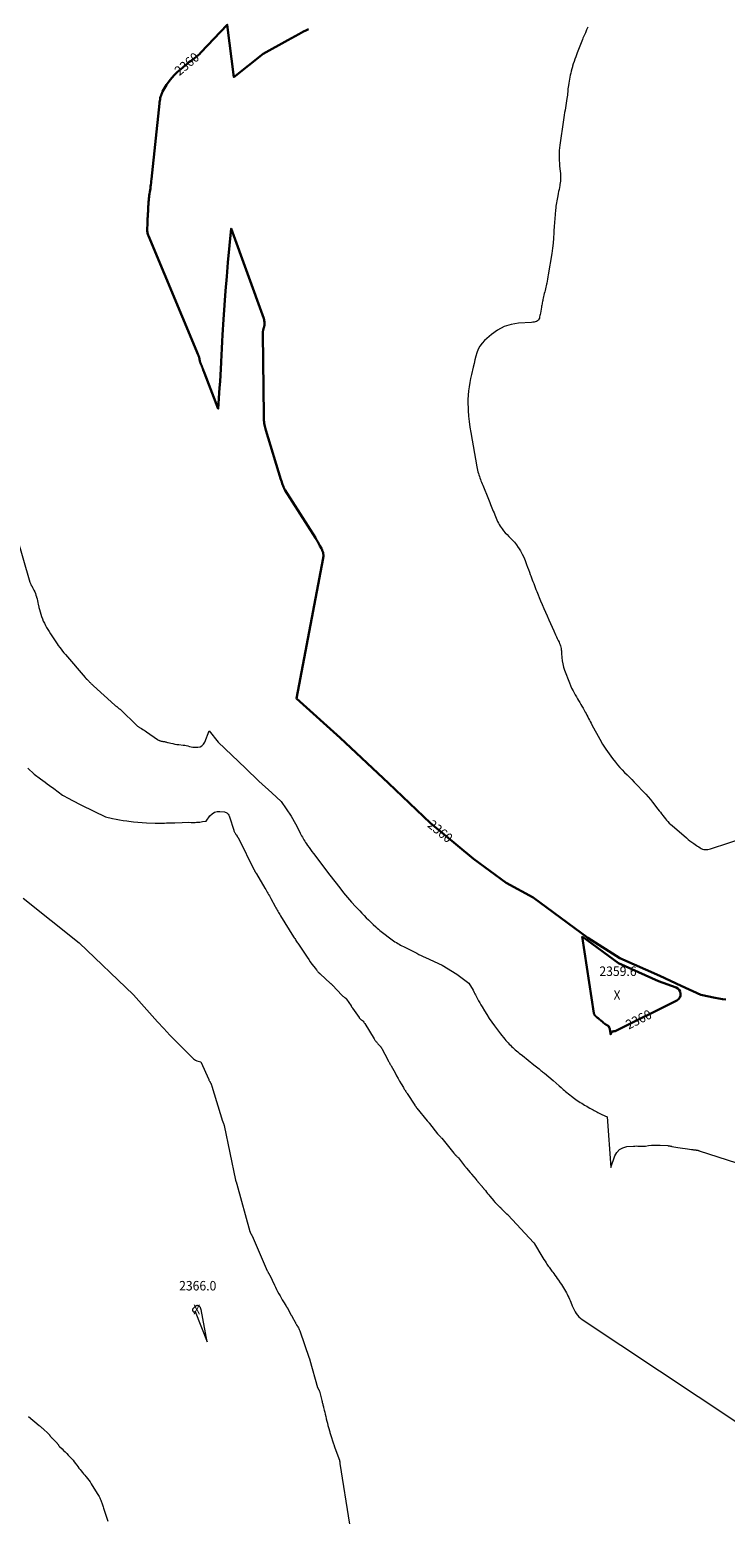
# Model space of a CAD drawing. Units: feet. Extents: x 1166890 to 1189172, y 7083870 to 7091370.
# Drawn here: x 1179827 to 1180560, y 7087626 to 7089188 of the extents above; entities that cross this region are included whole.
import ezdxf
from ezdxf.enums import TextEntityAlignment as Align

# ---------------------------------------------------------------- set-up
doc = ezdxf.new("R2010")
doc.units = ezdxf.units.FT
doc.header["$MEASUREMENT"] = 0
for name, color, linetype, lineweight in [('Level 44', 7, 'Continuous', 0), ('Level 45', 7, 'Continuous', 0), ('Level 46', 7, 'Continuous', 0)]:
    doc.layers.add(name, color=color, linetype=linetype, lineweight=lineweight)
doc.styles.add('Style-ENGINEERING', font='ENGINEERING.shx')

msp = doc.modelspace()

# ---------------------------------------------------------------- linework, layer by layer
at = {"layer": 'Level 44', "color": 32, "linetype": 'Continuous', "lineweight": 30, "elevation": 2360, "flags": 128}
for points in [[(1180120.6, 7089188.45), (1180118.03, 7089187.22), (1180115.49, 7089185.95), (1180112.97, 7089184.63), (1180110.47, 7089183.28), (1180099.01, 7089176.95), (1180072.94, 7089162.73), (1180042.13, 7089138.03), (1180035.26, 7089193.14), (1180007.53, 7089164.05), (1180005.87, 7089162.38), (1180004.16, 7089160.77), (1180002.37, 7089159.24), (1180000.54, 7089157.76), (1179997.95, 7089155.77), (1179997.37, 7089155.33), (1179996.78, 7089154.91), (1179996.18, 7089154.5), (1179995.57, 7089154.11), (1179994.96, 7089153.71), (1179994.37, 7089153.29), (1179993.79, 7089152.86), (1179993.22, 7089152.4), (1179986.22, 7089146.58), (1179982.92, 7089143.63), (1179979.78, 7089140.54), (1179976.87, 7089137.24), (1179974.11, 7089133.79), (1179971.35, 7089130.08), (1179970.15, 7089128.34), (1179969.02, 7089126.55), (1179968.02, 7089124.7), (1179967.1, 7089122.79), (1179966.55, 7089121.57), (1179966.01, 7089120.23), (1179965.51, 7089118.87), (1179965.1, 7089117.48), (1179964.74, 7089116.08), (1179964.45, 7089114.66), (1179964.19, 7089113.24), (1179963.98, 7089111.8), (1179963.81, 7089110.36), (1179955.53, 7089030.5), (1179955.32, 7089028.59), (1179955.09, 7089026.68), (1179954.83, 7089024.78), (1179954.56, 7089022.88), (1179954.27, 7089020.97), (1179953.98, 7089019.07), (1179953.69, 7089017.17), (1179953.41, 7089015.27), (1179953.17, 7089013.61), (1179952.95, 7089011.95), (1179952.75, 7089010.28), (1179952.59, 7089008.61), (1179952.46, 7089006.93), (1179952.43, 7089006.42), (1179952.33, 7089005), (1179952.25, 7089003.58), (1179952.16, 7089002.15), (1179952.09, 7089000.73), (1179952.01, 7088999.3), (1179951.93, 7088997.88), (1179951.84, 7088996.45), (1179951.76, 7088995.03), (1179951.69, 7088994.04), (1179951.61, 7088992.61), (1179951.52, 7088991.19), (1179951.45, 7088989.77), (1179951.37, 7088988.34), (1179951.3, 7088986.92), (1179951.24, 7088985.49), (1179951.18, 7088984.07), (1179951.12, 7088982.64), (1179950.98, 7088978.96), (1179950.97, 7088977.93), (1179951.01, 7088976.91), (1179951.11, 7088975.89), (1179951.25, 7088974.87), (1179951.46, 7088973.87), (1179951.72, 7088972.88), (1179952.04, 7088971.9), (1179952.4, 7088970.94), (1180004.66, 7088845.9), (1180004.91, 7088845.27), (1180005.14, 7088844.64), (1180005.35, 7088844), (1180005.54, 7088843.35), (1180005.71, 7088842.7), (1180005.87, 7088842.05), (1180006.01, 7088841.39), (1180006.13, 7088840.73), (1180006.17, 7088840.49), (1180006.27, 7088839.96), (1180006.39, 7088839.42), (1180006.52, 7088838.89), (1180006.67, 7088838.37), (1180006.72, 7088838.19), (1180006.86, 7088837.76), (1180007, 7088837.33), (1180007.16, 7088836.9), (1180007.33, 7088836.48), (1180007.51, 7088836.06), (1180007.69, 7088835.64), (1180007.86, 7088835.22), (1180008.04, 7088834.8), (1180008.11, 7088834.64), (1180008.33, 7088834.14), (1180008.53, 7088833.64), (1180008.74, 7088833.13), (1180008.94, 7088832.62), (1180009.47, 7088831.25), (1180009.93, 7088830.05), (1180010.39, 7088828.85), (1180010.86, 7088827.65), (1180011.32, 7088826.45), (1180025.7, 7088788.98), (1180027.19, 7088811.16), (1180027.61, 7088817.78), (1180028.02, 7088824.4), (1180028.39, 7088831.02), (1180028.73, 7088837.64), (1180028.77, 7088838.5), (1180029.14, 7088845.56), (1180029.52, 7088852.61), (1180029.93, 7088859.66), (1180030.35, 7088866.71), (1180031.36, 7088882.81), (1180032.37, 7088897.9), (1180033.46, 7088912.99), (1180034.68, 7088928.06), (1180035.98, 7088943.13), (1180039.19, 7088978.64), (1180073.57, 7088883.89), (1180073.92, 7088882.72), (1180074.2, 7088881.55), (1180074.36, 7088880.35), (1180074.45, 7088879.13), (1180074.47, 7088877.99), (1180074.45, 7088877.34), (1180074.39, 7088876.69), (1180074.26, 7088876.06), (1180074.1, 7088875.42), (1180074.02, 7088875.16), (1180073.86, 7088874.67), (1180073.71, 7088874.17), (1180073.56, 7088873.67), (1180073.42, 7088873.17), (1180073.28, 7088872.67), (1180073.14, 7088872.17), (1180073.02, 7088871.67), (1180072.91, 7088871.17), (1180072.84, 7088870.86), (1180072.77, 7088870.51), (1180072.71, 7088870.16), (1180072.67, 7088869.81), (1180072.63, 7088869.45), (1180072.61, 7088869.1), (1180072.59, 7088868.74), (1180072.58, 7088868.39), (1180072.58, 7088868.03), (1180073.81, 7088781.82), (1180073.81, 7088781.4), (1180073.81, 7088780.98), (1180073.81, 7088780.56), (1180073.81, 7088780.13), (1180073.8, 7088779.71), (1180073.8, 7088779.29), (1180073.79, 7088778.87), (1180073.79, 7088778.45), (1180073.79, 7088778.02), (1180073.8, 7088777.6), (1180073.82, 7088777.18), (1180073.84, 7088776.76), (1180073.87, 7088776.34), (1180073.92, 7088775.71), (1180074, 7088775.08), (1180074.09, 7088774.45), (1180074.2, 7088773.83), (1180074.52, 7088772.22), (1180074.83, 7088770.8), (1180075.16, 7088769.39), (1180075.54, 7088767.99), (1180075.94, 7088766.59), (1180091.77, 7088714.66), (1180092.04, 7088713.79), (1180092.31, 7088712.93), (1180092.58, 7088712.06), (1180092.86, 7088711.2), (1180092.87, 7088711.17), (1180093.15, 7088710.33), (1180093.44, 7088709.49), (1180093.74, 7088708.65), (1180094.04, 7088707.81), (1180094.35, 7088706.98), (1180094.52, 7088706.56), (1180094.69, 7088706.15), (1180094.88, 7088705.75), (1180095.08, 7088705.34), (1180095.29, 7088704.95), (1180095.51, 7088704.56), (1180095.74, 7088704.17), (1180095.98, 7088703.79), (1180128.11, 7088653.07), (1180129.35, 7088651.04), (1180130.56, 7088648.99), (1180131.72, 7088646.91), (1180132.83, 7088644.81), (1180134.29, 7088641.97), (1180134.64, 7088641.27), (1180134.98, 7088640.55), (1180135.3, 7088639.83), (1180135.61, 7088639.11), (1180135.88, 7088638.37), (1180136.1, 7088637.62), (1180136.26, 7088636.85), (1180136.36, 7088636.07), (1180136.41, 7088635.63), (1180136.46, 7088634.63), (1180136.45, 7088633.63), (1180136.36, 7088632.63), (1180136.22, 7088631.64), (1180108.08, 7088484.07), (1180154.17, 7088442.8), (1180204.97, 7088395.19), (1180249.24, 7088352.83), (1180294.31, 7088315.52), (1180328.97, 7088290.12), (1180357.08, 7088274.72), (1180414.92, 7088232.13), (1180448.58, 7088210.76), (1180490.69, 7088192.1), (1180513.14, 7088181.85), (1180533.74, 7088172.28), (1180548.67, 7088169.05), (1180556.56, 7088167.74), (1180559.89, 7088167.22)], [(1180408.73, 7088233.77), (1180421.2, 7088152.87), (1180421.27, 7088152.5), (1180421.37, 7088152.14), (1180421.5, 7088151.8), (1180421.64, 7088151.45), (1180421.74, 7088151.25), (1180421.87, 7088151.02), (1180422.01, 7088150.8), (1180422.17, 7088150.6), (1180422.34, 7088150.4), (1180422.53, 7088150.21), (1180422.72, 7088150.03), (1180422.91, 7088149.85), (1180423.11, 7088149.67), (1180423.31, 7088149.49), (1180423.52, 7088149.32), (1180423.72, 7088149.15), (1180423.93, 7088148.98), (1180423.98, 7088148.94), (1180424.21, 7088148.75), (1180424.44, 7088148.57), (1180424.68, 7088148.38), (1180424.91, 7088148.19), (1180425.74, 7088147.54), (1180426.02, 7088147.32), (1180426.3, 7088147.09), (1180426.58, 7088146.87), (1180426.86, 7088146.64), (1180427.15, 7088146.41), (1180427.29, 7088146.3), (1180427.42, 7088146.19), (1180427.56, 7088146.08), (1180427.7, 7088145.97), (1180427.84, 7088145.86), (1180427.98, 7088145.74), (1180428.11, 7088145.63), (1180428.25, 7088145.52), (1180428.89, 7088144.98), (1180429.14, 7088144.77), (1180429.38, 7088144.57), (1180429.62, 7088144.36), (1180429.86, 7088144.15), (1180429.99, 7088144.03), (1180430.16, 7088143.88), (1180430.33, 7088143.73), (1180430.5, 7088143.58), (1180430.68, 7088143.43), (1180430.85, 7088143.27), (1180431.02, 7088143.12), (1180431.19, 7088142.97), (1180431.37, 7088142.83), (1180431.61, 7088142.62), (1180431.84, 7088142.43), (1180432.07, 7088142.24), (1180432.31, 7088142.06), (1180432.55, 7088141.88), (1180432.59, 7088141.85), (1180432.81, 7088141.68), (1180433.04, 7088141.52), (1180433.27, 7088141.36), (1180433.5, 7088141.21), (1180433.74, 7088141.06), (1180433.97, 7088140.91), (1180434.21, 7088140.76), (1180434.45, 7088140.62), (1180434.53, 7088140.57), (1180434.78, 7088140.43), (1180435.02, 7088140.29), (1180435.26, 7088140.15), (1180435.5, 7088140.01), (1180435.6, 7088139.96), (1180435.8, 7088139.85), (1180435.99, 7088139.74), (1180436.19, 7088139.64), (1180436.39, 7088139.53), (1180436.56, 7088139.41), (1180436.72, 7088139.27), (1180436.85, 7088139.1), (1180436.95, 7088138.91), (1180437.38, 7088137.85), (1180437.65, 7088137.11), (1180437.87, 7088136.35), (1180438.04, 7088135.58), (1180438.16, 7088134.8), (1180438.65, 7088130.59), (1180439.24, 7088132.05), (1180439.6, 7088132.66), (1180440.05, 7088133.16), (1180440.62, 7088133.51), (1180441.28, 7088133.76), (1180442.29, 7088133.98), (1180442.53, 7088134.02), (1180442.76, 7088134.05), (1180443, 7088134.07), (1180443.24, 7088134.07), (1180443.48, 7088134.09), (1180443.71, 7088134.13), (1180443.93, 7088134.19), (1180444.15, 7088134.28), (1180508.42, 7088166.48), (1180510.17, 7088167.8), (1180511.5, 7088169.37), (1180512.2, 7088171.31), (1180512.48, 7088173.49), (1180511.96, 7088175.62), (1180511.04, 7088177.46), (1180509.54, 7088178.87), (1180507.66, 7088179.99), (1180489.27, 7088186.71), (1180447.23, 7088205.64), (1180408.73, 7088233.77)]]:
    msp.add_lwpolyline(points, dxfattribs=at)
at = {"layer": 'Level 45', "color": 32, "linetype": 'Continuous', "lineweight": 0, "flags": 128}
for points, elevation in [([(1180414.7, 7089190.64), (1180413.45, 7089187.72), (1180412.2, 7089184.79), (1180410.94, 7089181.87), (1180409.68, 7089178.95), (1180409.16, 7089177.76), (1180407.68, 7089174.23), (1180406.23, 7089170.69), (1180404.84, 7089167.12), (1180403.5, 7089163.53), (1180402.01, 7089159.46), (1180401.14, 7089156.99), (1180400.31, 7089154.52), (1180399.52, 7089152.03), (1180398.78, 7089149.53), (1180398.55, 7089148.74), (1180397.96, 7089146.62), (1180397.39, 7089144.49), (1180396.84, 7089142.36), (1180396.32, 7089140.22), (1180395.84, 7089138.08), (1180395.39, 7089135.93), (1180395.01, 7089133.76), (1180394.66, 7089131.59), (1180394.32, 7089129.28), (1180394.09, 7089127.57), (1180393.89, 7089125.86), (1180393.72, 7089124.14), (1180393.58, 7089122.42), (1180393.44, 7089120.71), (1180393.27, 7089118.99), (1180393.07, 7089117.28), (1180392.84, 7089115.57), (1180392.48, 7089113.16), (1180392.09, 7089110.65), (1180391.69, 7089108.15), (1180391.25, 7089105.65), (1180390.8, 7089103.15), (1180390.35, 7089100.66), (1180389.92, 7089098.16), (1180389.53, 7089095.65), (1180389.15, 7089093.14), (1180385.36, 7089066.34), (1180385.04, 7089063.67), (1180384.78, 7089060.99), (1180384.62, 7089058.3), (1180384.52, 7089055.61), (1180384.54, 7089052.92), (1180384.62, 7089050.23), (1180384.82, 7089047.54), (1180385.09, 7089044.86), (1180385.82, 7089038.81), (1180385.99, 7089037.08), (1180386.11, 7089035.34), (1180386.15, 7089033.61), (1180386.14, 7089031.86), (1180386.05, 7089030.13), (1180385.91, 7089028.39), (1180385.68, 7089026.67), (1180385.4, 7089024.95), (1180385.25, 7089024.16), (1180384.85, 7089022.05), (1180384.45, 7089019.94), (1180384.05, 7089017.83), (1180383.65, 7089015.72), (1180383.19, 7089013.25), (1180382.84, 7089011.41), (1180382.5, 7089009.56), (1180382.17, 7089007.71), (1180381.83, 7089005.86), (1180381.53, 7089004.01), (1180381.26, 7089002.15), (1180381.03, 7089000.29), (1180380.84, 7088998.42), (1180380.41, 7088993.6), (1180380.05, 7088989.31), (1180379.71, 7088985.02), (1180379.43, 7088980.73), (1180379.17, 7088976.44), (1180379.04, 7088974.14), (1180378.66, 7088968.71), (1180378.16, 7088963.29), (1180377.5, 7088957.88), (1180376.72, 7088952.49), (1180373.11, 7088929.89), (1180372.75, 7088927.71), (1180372.35, 7088925.54), (1180371.92, 7088923.37), (1180371.46, 7088921.21), (1180371.23, 7088920.18), (1180370.86, 7088918.54), (1180370.5, 7088916.9), (1180370.12, 7088915.25), (1180369.75, 7088913.61), (1180369.37, 7088911.97), (1180368.99, 7088910.33), (1180368.62, 7088908.69), (1180368.25, 7088907.05), (1180367.85, 7088905.28), (1180367.59, 7088904.11), (1180367.33, 7088902.93), (1180367.08, 7088901.75), (1180366.84, 7088900.57), (1180366.6, 7088899.39), (1180366.37, 7088898.2), (1180366.15, 7088897.02), (1180365.93, 7088895.83), (1180364.79, 7088889.68), (1180364.55, 7088888.36), (1180364.29, 7088887.04), (1180364.03, 7088885.72), (1180363.77, 7088884.41), (1180363.76, 7088884.36), (1180363.32, 7088883.22), (1180362.7, 7088882.25), (1180361.81, 7088881.52), (1180360.73, 7088880.96), (1180359.47, 7088880.6), (1180358.19, 7088880.3), (1180356.9, 7088880.1), (1180355.59, 7088879.96), (1180341.88, 7088879.05), (1180334.03, 7088877.72), (1180326.58, 7088875.45), (1180319.72, 7088871.75), (1180313.26, 7088867.11), (1180306.11, 7088860.81), (1180303.46, 7088858.02), (1180301.18, 7088855.01), (1180299.43, 7088851.66), (1180298.05, 7088848.07), (1180296.99, 7088844.3), (1180295.97, 7088840.51), (1180295, 7088836.71), (1180294.07, 7088832.9), (1180292.24, 7088825.18), (1180291.3, 7088820.86), (1180290.46, 7088816.52), (1180289.78, 7088812.15), (1180289.21, 7088807.76), (1180288.82, 7088803.35), (1180288.58, 7088798.94), (1180288.57, 7088794.53), (1180288.71, 7088790.11), (1180288.87, 7088787.23), (1180289.3, 7088781.38), (1180289.88, 7088775.54), (1180290.66, 7088769.73), (1180291.59, 7088763.93), (1180298.02, 7088727.78), (1180298.35, 7088726.09), (1180298.71, 7088724.41), (1180299.13, 7088722.74), (1180299.58, 7088721.08), (1180299.62, 7088720.93), (1180300.1, 7088719.36), (1180300.6, 7088717.79), (1180301.14, 7088716.24), (1180301.71, 7088714.7), (1180302.31, 7088713.17), (1180302.91, 7088711.64), (1180303.52, 7088710.11), (1180304.14, 7088708.59), (1180310.16, 7088693.83), (1180310.9, 7088692.04), (1180311.63, 7088690.25), (1180312.36, 7088688.46), (1180313.09, 7088686.68), (1180313.83, 7088684.89), (1180314.56, 7088683.1), (1180315.3, 7088681.32), (1180316.03, 7088679.53), (1180316.94, 7088677.32), (1180317.65, 7088675.6), (1180318.38, 7088673.88), (1180319.11, 7088672.17), (1180319.85, 7088670.47), (1180320.64, 7088668.79), (1180321.52, 7088667.16), (1180322.5, 7088665.59), (1180323.55, 7088664.07), (1180324.53, 7088662.74), (1180326.18, 7088660.63), (1180327.89, 7088658.59), (1180329.71, 7088656.63), (1180331.6, 7088654.73), (1180332.74, 7088653.65), (1180335.16, 7088651.18), (1180337.46, 7088648.62), (1180339.59, 7088645.91), (1180341.61, 7088643.1), (1180341.94, 7088642.59), (1180343.92, 7088639.4), (1180345.74, 7088636.12), (1180347.32, 7088632.72), (1180348.75, 7088629.25), (1180350.27, 7088625.14), (1180351.25, 7088622.48), (1180352.24, 7088619.81), (1180353.23, 7088617.15), (1180354.22, 7088614.49), (1180354.65, 7088613.32), (1180355.43, 7088611.24), (1180356.21, 7088609.17), (1180356.99, 7088607.1), (1180357.78, 7088605.03), (1180358.59, 7088602.97), (1180359.4, 7088600.91), (1180360.22, 7088598.86), (1180361.06, 7088596.81), (1180365.11, 7088587), (1180366.77, 7088583), (1180368.45, 7088579.01), (1180370.14, 7088575.02), (1180371.85, 7088571.04), (1180373.58, 7088567.07), (1180375.33, 7088563.1), (1180377.1, 7088559.15), (1180378.9, 7088555.21), (1180380.84, 7088550.97), (1180381.73, 7088549.05), (1180382.62, 7088547.13), (1180383.53, 7088545.22), (1180384.45, 7088543.31), (1180385.13, 7088541.91), (1180385.65, 7088540.68), (1180386.09, 7088539.43), (1180386.42, 7088538.15), (1180386.66, 7088536.84), (1180386.83, 7088535.51), (1180386.98, 7088534.18), (1180387.11, 7088532.85), (1180387.21, 7088531.52), (1180387.5, 7088527.31), (1180387.89, 7088523.91), (1180388.46, 7088520.54), (1180389.33, 7088517.24), (1180390.38, 7088513.98), (1180395.33, 7088500.71), (1180396.5, 7088497.79), (1180397.77, 7088494.91), (1180399.18, 7088492.1), (1180400.69, 7088489.33), (1180401.54, 7088487.86), (1180402.7, 7088485.87), (1180403.88, 7088483.88), (1180405.07, 7088481.91), (1180406.27, 7088479.94), (1180407.47, 7088477.97), (1180408.64, 7088475.98), (1180409.79, 7088473.98), (1180410.92, 7088471.97), (1180412.11, 7088469.82), (1180413.01, 7088468.17), (1180413.89, 7088466.51), (1180414.77, 7088464.84), (1180415.63, 7088463.17), (1180416.49, 7088461.49), (1180417.35, 7088459.82), (1180418.24, 7088458.16), (1180419.13, 7088456.5), (1180427.31, 7088441.41), (1180430.37, 7088436.11), (1180433.59, 7088430.91), (1180437.07, 7088425.88), (1180440.72, 7088420.96), (1180443.84, 7088416.96), (1180446.12, 7088414.18), (1180448.48, 7088411.48), (1180450.96, 7088408.89), (1180453.53, 7088406.37), (1180456.14, 7088403.89), (1180458.7, 7088401.37), (1180461.22, 7088398.8), (1180463.7, 7088396.2), (1180475.73, 7088383.31), (1180478.22, 7088380.56), (1180480.66, 7088377.77), (1180483.01, 7088374.9), (1180485.31, 7088371.99), (1180487.19, 7088369.52), (1180488.5, 7088367.8), (1180489.81, 7088366.08), (1180491.11, 7088364.36), (1180492.41, 7088362.63), (1180492.54, 7088362.46), (1180493.79, 7088360.83), (1180495.07, 7088359.22), (1180496.39, 7088357.64), (1180497.74, 7088356.08), (1180499.13, 7088354.56), (1180500.56, 7088353.09), (1180502.06, 7088351.68), (1180503.59, 7088350.3), (1180518.5, 7088337.47), (1180520.4, 7088335.89), (1180522.32, 7088334.36), (1180524.3, 7088332.9), (1180526.31, 7088331.48), (1180527.91, 7088330.4), (1180529.15, 7088329.56), (1180530.39, 7088328.72), (1180531.64, 7088327.89), (1180532.88, 7088327.05), (1180532.98, 7088326.99), (1180534.21, 7088326.3), (1180535.5, 7088325.74), (1180536.85, 7088325.39), (1180538.26, 7088325.17), (1180539.69, 7088325.14), (1180541.1, 7088325.22), (1180542.5, 7088325.48), (1180543.88, 7088325.84), (1180621.15, 7088351.17)], 2358), ([(1179799.24, 7088703.93), (1179827.55, 7088606.56), (1179827.78, 7088605.85), (1179828.03, 7088605.15), (1179828.33, 7088604.48), (1179828.65, 7088603.81), (1179829.04, 7088603.07), (1179829.2, 7088602.78), (1179829.36, 7088602.5), (1179829.54, 7088602.22), (1179829.72, 7088601.95), (1179829.91, 7088601.68), (1179830.08, 7088601.41), (1179830.24, 7088601.12), (1179830.4, 7088600.84), (1179831.79, 7088598.11), (1179832.58, 7088596.43), (1179833.29, 7088594.72), (1179833.9, 7088592.98), (1179834.43, 7088591.2), (1179834.5, 7088590.93), (1179835, 7088588.99), (1179835.46, 7088587.04), (1179835.89, 7088585.09), (1179836.29, 7088583.13), (1179836.44, 7088582.32), (1179836.95, 7088579.97), (1179837.51, 7088577.63), (1179838.17, 7088575.32), (1179838.89, 7088573.02), (1179839.77, 7088570.42), (1179840.65, 7088568.03), (1179841.61, 7088565.67), (1179842.7, 7088563.37), (1179843.87, 7088561.1), (1179845.12, 7088558.88), (1179846.41, 7088556.67), (1179847.74, 7088554.49), (1179849.1, 7088552.33), (1179853.37, 7088545.71), (1179854.69, 7088543.71), (1179856.03, 7088541.74), (1179857.42, 7088539.79), (1179858.84, 7088537.86), (1179860.29, 7088535.96), (1179861.77, 7088534.08), (1179863.29, 7088532.23), (1179864.83, 7088530.4), (1179885.57, 7088506.33), (1179885.83, 7088506.03), (1179886.09, 7088505.74), (1179886.35, 7088505.45), (1179886.62, 7088505.15), (1179886.89, 7088504.87), (1179887.16, 7088504.58), (1179887.43, 7088504.3), (1179887.71, 7088504.02), (1179889.76, 7088501.96), (1179890.33, 7088501.39), (1179890.9, 7088500.82), (1179891.48, 7088500.27), (1179892.06, 7088499.71), (1179892.65, 7088499.16), (1179893.24, 7088498.61), (1179893.83, 7088498.07), (1179894.42, 7088497.53), (1179916.83, 7088477.26), (1179917.28, 7088476.86), (1179917.74, 7088476.46), (1179918.2, 7088476.07), (1179918.67, 7088475.69), (1179918.83, 7088475.56), (1179919.22, 7088475.24), (1179919.61, 7088474.94), (1179920.01, 7088474.63), (1179920.41, 7088474.34), (1179920.81, 7088474.03), (1179921.21, 7088473.73), (1179921.59, 7088473.42), (1179921.97, 7088473.11), (1179922.35, 7088472.78), (1179922.72, 7088472.45), (1179923.09, 7088472.12), (1179923.45, 7088471.78), (1179939.37, 7088456.37), (1179939.84, 7088455.94), (1179940.32, 7088455.53), (1179940.82, 7088455.14), (1179941.33, 7088454.76), (1179941.85, 7088454.4), (1179942.38, 7088454.05), (1179942.92, 7088453.71), (1179943.46, 7088453.38), (1179945.04, 7088452.44), (1179946.37, 7088451.63), (1179947.68, 7088450.8), (1179948.97, 7088449.94), (1179950.26, 7088449.06), (1179961.66, 7088441.06), (1179962.18, 7088440.72), (1179962.72, 7088440.4), (1179963.28, 7088440.11), (1179963.85, 7088439.85), (1179964.44, 7088439.63), (1179965.03, 7088439.45), (1179965.64, 7088439.31), (1179966.26, 7088439.2), (1179966.73, 7088439.13), (1179967.53, 7088439.01), (1179968.31, 7088438.88), (1179969.1, 7088438.72), (1179969.88, 7088438.54), (1179970.66, 7088438.35), (1179971.44, 7088438.16), (1179972.22, 7088437.96), (1179972.99, 7088437.77), (1179975.68, 7088437.09), (1179977.82, 7088436.6), (1179979.96, 7088436.17), (1179982.12, 7088435.84), (1179984.29, 7088435.58), (1179988.72, 7088435.14), (1179990.44, 7088434.92), (1179992.15, 7088434.62), (1179993.83, 7088434.22), (1179995.5, 7088433.74), (1179997.17, 7088433.3), (1179998.85, 7088432.97), (1180000.57, 7088432.82), (1180002.29, 7088432.79), (1180004.18, 7088432.85), (1180006.55, 7088433.37), (1180008.62, 7088434.34), (1180010.22, 7088435.96), (1180011.51, 7088438.02), (1180016.19, 7088449.94), (1180025.83, 7088438.29), (1180054.55, 7088410.95), (1180068.34, 7088397.14), (1180082.17, 7088384.96), (1180091.85, 7088375.68), (1180102.64, 7088360.16), (1180106.97, 7088352.18), (1180109.44, 7088347.53), (1180111.97, 7088342.47), (1180112.72, 7088341), (1180113.49, 7088339.54), (1180114.29, 7088338.1), (1180115.1, 7088336.66), (1180115.95, 7088335.25), (1180116.82, 7088333.85), (1180117.73, 7088332.47), (1180118.65, 7088331.1), (1180119.8, 7088329.45), (1180121.32, 7088327.28), (1180122.87, 7088325.12), (1180124.44, 7088322.98), (1180126.03, 7088320.85), (1180143.04, 7088298.32), (1180153.66, 7088284.71), (1180157.7, 7088279.68), (1180161.82, 7088274.72), (1180166.06, 7088269.87), (1180170.4, 7088265.1), (1180174.66, 7088260.53), (1180176.95, 7088258.11), (1180179.26, 7088255.73), (1180181.62, 7088253.38), (1180184, 7088251.05), (1180188.81, 7088246.45), (1180191.52, 7088243.8), (1180192.9, 7088242.5), (1180194.31, 7088241.24), (1180195.78, 7088240.04), (1180197.27, 7088238.88), (1180208.98, 7088230.18), (1180210.37, 7088229.17), (1180211.79, 7088228.2), (1180213.25, 7088227.28), (1180214.72, 7088226.39), (1180214.89, 7088226.29), (1180216.3, 7088225.49), (1180217.72, 7088224.7), (1180219.16, 7088223.94), (1180220.61, 7088223.2), (1180222.06, 7088222.48), (1180223.52, 7088221.75), (1180224.98, 7088221.04), (1180226.44, 7088220.32), (1180230.41, 7088218.39), (1180234.83, 7088216.05), (1180237.05, 7088214.89), (1180239.28, 7088213.76), (1180241.52, 7088212.66), (1180243.78, 7088211.59), (1180261.31, 7088203.4), (1180276.86, 7088194.1), (1180289.47, 7088184.57), (1180293.98, 7088177.24), (1180295.24, 7088174.69), (1180295.88, 7088173.41), (1180296.52, 7088172.14), (1180297.17, 7088170.88), (1180297.83, 7088169.61), (1180298.73, 7088167.9), (1180299.86, 7088165.79), (1180301.02, 7088163.7), (1180302.21, 7088161.63), (1180303.43, 7088159.57), (1180305.91, 7088155.47), (1180308.44, 7088151.41), (1180311.04, 7088147.4), (1180313.75, 7088143.46), (1180316.54, 7088139.58), (1180322.78, 7088131.12), (1180327.47, 7088125.5), (1180328.59, 7088124.18), (1180329.73, 7088122.88), (1180330.9, 7088121.61), (1180332.09, 7088120.36), (1180333.3, 7088119.13), (1180334.54, 7088117.92), (1180335.8, 7088116.74), (1180337.08, 7088115.58), (1180337.12, 7088115.55), (1180338.44, 7088114.39), (1180339.78, 7088113.26), (1180341.14, 7088112.15), (1180342.51, 7088111.05), (1180345.93, 7088108.36), (1180358.04, 7088098.68), (1180363.57, 7088094.22), (1180364.48, 7088093.49), (1180365.39, 7088092.76), (1180366.3, 7088092.03), (1180367.21, 7088091.3), (1180369.04, 7088089.85), (1180378.28, 7088082.21), (1180384.48, 7088076.64), (1180386.71, 7088074.63), (1180387.83, 7088073.63), (1180388.96, 7088072.64), (1180390.1, 7088071.66), (1180391.24, 7088070.69), (1180392.82, 7088069.37), (1180394.34, 7088068.11), (1180395.88, 7088066.87), (1180397.44, 7088065.66), (1180399.01, 7088064.46), (1180399.25, 7088064.29), (1180400.72, 7088063.21), (1180402.21, 7088062.15), (1180403.71, 7088061.11), (1180405.23, 7088060.09), (1180406.76, 7088059.09), (1180408.31, 7088058.12), (1180409.86, 7088057.16), (1180411.43, 7088056.22), (1180412.01, 7088055.88), (1180413.58, 7088054.96), (1180415.17, 7088054.05), (1180416.76, 7088053.15), (1180418.36, 7088052.27), (1180418.99, 7088051.92), (1180420.28, 7088051.22), (1180421.56, 7088050.52), (1180422.85, 7088049.82), (1180424.14, 7088049.12), (1180425.43, 7088048.44), (1180426.73, 7088047.77), (1180428.04, 7088047.11), (1180429.36, 7088046.47), (1180435.07, 7088043.72), (1180439, 7087990.45), (1180443.32, 7088002.8), (1180445.45, 7088006.51), (1180448.15, 7088009.49), (1180451.7, 7088011.36), (1180455.84, 7088012.49), (1180462.71, 7088013.07), (1180464.32, 7088013.16), (1180465.93, 7088013.19), (1180467.54, 7088013.13), (1180469.15, 7088013.01), (1180470.76, 7088012.9), (1180472.36, 7088012.87), (1180473.97, 7088012.96), (1180475.57, 7088013.13), (1180478.55, 7088013.56), (1180481.65, 7088013.9), (1180484.75, 7088014.12), (1180487.85, 7088014.15), (1180490.97, 7088014.05), (1180498.98, 7088013.54), (1180499.52, 7088013.49), (1180500.05, 7088013.43), (1180500.59, 7088013.34), (1180501.12, 7088013.24), (1180501.64, 7088013.13), (1180502.17, 7088013.02), (1180502.7, 7088012.91), (1180503.24, 7088012.81), (1180509.35, 7088011.69), (1180511.93, 7088011.24), (1180514.52, 7088010.81), (1180517.11, 7088010.43), (1180519.71, 7088010.08), (1180523.87, 7088009.56), (1180524.39, 7088009.49), (1180524.91, 7088009.43), (1180525.42, 7088009.36), (1180525.94, 7088009.29), (1180526.02, 7088009.28), (1180526.5, 7088009.23), (1180526.97, 7088009.17), (1180527.45, 7088009.11), (1180527.92, 7088009.06), (1180528.4, 7088009), (1180528.87, 7088008.94), (1180529.34, 7088008.87), (1180529.81, 7088008.78), (1180529.97, 7088008.75), (1180530.51, 7088008.64), (1180531.06, 7088008.52), (1180531.59, 7088008.37), (1180532.12, 7088008.21), (1180609.58, 7087983.07)], 2362), ([(1179825.41, 7088410.9), (1179832.13, 7088404.52), (1179838.77, 7088399.55), (1179841.08, 7088397.83), (1179843.4, 7088396.12), (1179845.72, 7088394.42), (1179848.06, 7088392.73), (1179852.73, 7088389.36), (1179861.83, 7088382.54), (1179868.39, 7088378.86), (1179871.68, 7088377.05), (1179875, 7088375.28), (1179878.35, 7088373.57), (1179881.72, 7088371.91), (1179907.03, 7088359.76), (1179914.46, 7088358.01), (1179918.18, 7088357.19), (1179921.92, 7088356.44), (1179925.67, 7088355.81), (1179929.44, 7088355.24), (1179931.8, 7088354.92), (1179936.38, 7088354.36), (1179940.97, 7088353.88), (1179945.57, 7088353.51), (1179950.18, 7088353.22), (1179959.4, 7088352.76), (1179966.83, 7088352.97), (1179969.03, 7088353.04), (1179971.22, 7088353.11), (1179973.42, 7088353.19), (1179975.61, 7088353.27), (1179980, 7088353.44), (1179987.85, 7088353.68), (1179994.38, 7088353.81), (1179997.16, 7088353.74), (1179998.55, 7088353.73), (1179999.94, 7088353.73), (1180001.33, 7088353.76), (1180002.72, 7088353.82), (1180003.08, 7088353.84), (1180004.64, 7088353.95), (1180006.2, 7088354.1), (1180007.76, 7088354.3), (1180009.31, 7088354.54), (1180012.87, 7088355.17), (1180016.95, 7088360.6), (1180019.18, 7088362.74), (1180021.66, 7088364.33), (1180024.51, 7088365.07), (1180027.6, 7088365.26), (1180032.2, 7088364.79), (1180033.16, 7088364.58), (1180034.06, 7088364.24), (1180034.85, 7088363.71), (1180035.59, 7088363.05), (1180036.2, 7088362.25), (1180036.75, 7088361.41), (1180037.19, 7088360.51), (1180037.56, 7088359.56), (1180042.06, 7088345.61), (1180042.29, 7088344.94), (1180042.55, 7088344.28), (1180042.83, 7088343.63), (1180043.14, 7088343), (1180043.48, 7088342.37), (1180043.84, 7088341.76), (1180044.22, 7088341.17), (1180044.63, 7088340.58), (1180045.5, 7088339.39), (1180045.77, 7088339.02), (1180046.03, 7088338.63), (1180046.28, 7088338.24), (1180046.52, 7088337.85), (1180046.72, 7088337.51), (1180046.85, 7088337.28), (1180046.98, 7088337.04), (1180047.11, 7088336.81), (1180047.24, 7088336.57), (1180047.36, 7088336.34), (1180047.48, 7088336.1), (1180047.6, 7088335.86), (1180047.72, 7088335.62), (1180063, 7088304.81), (1180063.19, 7088304.44), (1180063.37, 7088304.07), (1180063.56, 7088303.69), (1180063.75, 7088303.32), (1180063.85, 7088303.13), (1180063.99, 7088302.86), (1180064.13, 7088302.58), (1180064.28, 7088302.31), (1180064.43, 7088302.04), (1180064.59, 7088301.77), (1180064.75, 7088301.51), (1180064.91, 7088301.24), (1180065.08, 7088300.98), (1180065.24, 7088300.72), (1180065.34, 7088300.57), (1180065.43, 7088300.42), (1180065.52, 7088300.27), (1180065.62, 7088300.12), (1180065.71, 7088299.97), (1180065.8, 7088299.83), (1180065.89, 7088299.67), (1180065.98, 7088299.52), (1180074.88, 7088284.44), (1180075.67, 7088283.11), (1180076.45, 7088281.77), (1180077.23, 7088280.43), (1180078.01, 7088279.09), (1180078.78, 7088277.74), (1180079.55, 7088276.39), (1180080.3, 7088275.04), (1180081.04, 7088273.68), (1180085.66, 7088265.12), (1180086.32, 7088263.89), (1180087, 7088262.67), (1180087.68, 7088261.46), (1180088.37, 7088260.24), (1180089.07, 7088259.03), (1180089.77, 7088257.83), (1180090.5, 7088256.64), (1180091.23, 7088255.45), (1180105.07, 7088233.38), (1180105.7, 7088232.39), (1180106.32, 7088231.4), (1180106.95, 7088230.42), (1180107.58, 7088229.44), (1180108.22, 7088228.46), (1180108.86, 7088227.48), (1180109.5, 7088226.51), (1180110.15, 7088225.53), (1180119.3, 7088211.79), (1180120.97, 7088209.34), (1180122.67, 7088206.92), (1180124.42, 7088204.53), (1180126.2, 7088202.17), (1180129.06, 7088198.47), (1180129.45, 7088197.98), (1180129.85, 7088197.5), (1180130.26, 7088197.03), (1180130.67, 7088196.57), (1180131.04, 7088196.17), (1180131.28, 7088195.92), (1180131.53, 7088195.66), (1180131.78, 7088195.41), (1180132.03, 7088195.17), (1180132.29, 7088194.92), (1180132.55, 7088194.68), (1180132.81, 7088194.44), (1180133.07, 7088194.2), (1180144.06, 7088184.35), (1180144.23, 7088184.19), (1180144.4, 7088184.04), (1180144.57, 7088183.88), (1180144.73, 7088183.72), (1180144.9, 7088183.55), (1180145.06, 7088183.4), (1180145.22, 7088183.24), (1180145.37, 7088183.08), (1180145.52, 7088182.92), (1180145.67, 7088182.75), (1180145.83, 7088182.59), (1180145.98, 7088182.43), (1180155.78, 7088171.92), (1180156.19, 7088171.51), (1180156.61, 7088171.11), (1180157.05, 7088170.73), (1180157.51, 7088170.37), (1180157.91, 7088170.07), (1180158.18, 7088169.88), (1180158.45, 7088169.7), (1180158.73, 7088169.53), (1180159.01, 7088169.37), (1180159.09, 7088169.33), (1180159.33, 7088169.19), (1180159.57, 7088169.04), (1180159.8, 7088168.88), (1180160.02, 7088168.7), (1180160.22, 7088168.5), (1180160.41, 7088168.3), (1180160.59, 7088168.08), (1180160.76, 7088167.85), (1180165.62, 7088160.53), (1180165.81, 7088160.24), (1180166, 7088159.95), (1180166.19, 7088159.67), (1180166.39, 7088159.38), (1180166.58, 7088159.1), (1180166.77, 7088158.81), (1180166.97, 7088158.53), (1180167.16, 7088158.24), (1180173.98, 7088148.39), (1180174.26, 7088148.02), (1180174.55, 7088147.67), (1180174.87, 7088147.34), (1180175.21, 7088147.02), (1180175.56, 7088146.72), (1180175.92, 7088146.42), (1180176.27, 7088146.11), (1180176.62, 7088145.81), (1180177.46, 7088145.09), (1180178.2, 7088144.39), (1180178.89, 7088143.66), (1180179.5, 7088142.86), (1180180.07, 7088142.02), (1180189.78, 7088126.02), (1180190.22, 7088125.32), (1180190.69, 7088124.63), (1180191.18, 7088123.96), (1180191.69, 7088123.31), (1180192.22, 7088122.67), (1180192.76, 7088122.04), (1180193.31, 7088121.42), (1180193.87, 7088120.8), (1180195.87, 7088118.68), (1180196.17, 7088118.35), (1180196.46, 7088118.01), (1180196.73, 7088117.65), (1180196.98, 7088117.28), (1180197.22, 7088116.9), (1180197.46, 7088116.52), (1180197.68, 7088116.13), (1180197.9, 7088115.73), (1180204.27, 7088103.75), (1180204.69, 7088102.95), (1180205.12, 7088102.16), (1180205.55, 7088101.36), (1180205.98, 7088100.57), (1180206.42, 7088099.78), (1180206.85, 7088098.98), (1180207.29, 7088098.19), (1180207.73, 7088097.4), (1180211.85, 7088090.02), (1180213.46, 7088087.17), (1180215.07, 7088084.33), (1180216.69, 7088081.49), (1180218.32, 7088078.66), (1180220.67, 7088074.63), (1180221.14, 7088073.82), (1180221.62, 7088073.02), (1180222.11, 7088072.22), (1180222.61, 7088071.42), (1180223.11, 7088070.63), (1180223.62, 7088069.84), (1180224.13, 7088069.06), (1180224.64, 7088068.27), (1180232.52, 7088056.27), (1180232.8, 7088055.86), (1180233.08, 7088055.45), (1180233.37, 7088055.04), (1180233.66, 7088054.63), (1180233.95, 7088054.23), (1180234.25, 7088053.83), (1180234.56, 7088053.44), (1180234.87, 7088053.05), (1180245.71, 7088039.75), (1180245.92, 7088039.49), (1180246.13, 7088039.24), (1180246.35, 7088039), (1180246.58, 7088038.75), (1180246.8, 7088038.5), (1180247.02, 7088038.27), (1180247.24, 7088038.03), (1180247.46, 7088037.79), (1180247.67, 7088037.55), (1180247.88, 7088037.31), (1180248.08, 7088037.06), (1180248.28, 7088036.8), (1180256.59, 7088026.05), (1180256.82, 7088025.76), (1180257.06, 7088025.48), (1180257.31, 7088025.2), (1180257.57, 7088024.94), (1180257.83, 7088024.68), (1180258.09, 7088024.42), (1180258.36, 7088024.16), (1180258.62, 7088023.9), (1180259.11, 7088023.42), (1180259.61, 7088022.92), (1180260.09, 7088022.4), (1180260.56, 7088021.87), (1180261.02, 7088021.32), (1180273.78, 7088005.53), (1180274.07, 7088005.19), (1180274.36, 7088004.85), (1180274.66, 7088004.53), (1180274.96, 7088004.21), (1180275.28, 7088003.9), (1180275.43, 7088003.75), (1180275.59, 7088003.6), (1180275.76, 7088003.46), (1180275.92, 7088003.32), (1180276.09, 7088003.18), (1180276.26, 7088003.03), (1180276.41, 7088002.88), (1180276.57, 7088002.73), (1180277.04, 7088002.26), (1180277.42, 7088001.86), (1180277.8, 7088001.46), (1180278.16, 7088001.04), (1180278.51, 7088000.61), (1180284.99, 7087992.41), (1180285.24, 7087992.11), (1180285.48, 7087991.8), (1180285.72, 7087991.5), (1180285.97, 7087991.2), (1180286.22, 7087990.9), (1180286.47, 7087990.6), (1180286.72, 7087990.31), (1180286.97, 7087990.01), (1180291.01, 7087985.29), (1180291.19, 7087985.07), (1180291.38, 7087984.86), (1180291.56, 7087984.64), (1180291.74, 7087984.43), (1180291.92, 7087984.21), (1180292.1, 7087984), (1180292.27, 7087983.78), (1180292.45, 7087983.56), (1180297.2, 7087977.81), (1180297.47, 7087977.48), (1180297.74, 7087977.16), (1180298.01, 7087976.83), (1180298.28, 7087976.51), (1180298.56, 7087976.19), (1180298.83, 7087975.87), (1180299.11, 7087975.54), (1180299.38, 7087975.22), (1180303.23, 7087970.77), (1180303.47, 7087970.5), (1180303.7, 7087970.22), (1180303.94, 7087969.94), (1180304.18, 7087969.66), (1180304.41, 7087969.38), (1180304.64, 7087969.1), (1180304.87, 7087968.82), (1180305.1, 7087968.53), (1180306.97, 7087966.18), (1180308.14, 7087964.73), (1180309.31, 7087963.28), (1180310.5, 7087961.84), (1180311.7, 7087960.41), (1180315.79, 7087955.53), (1180316.01, 7087955.27), (1180316.24, 7087955.01), (1180316.47, 7087954.75), (1180316.7, 7087954.5), (1180316.94, 7087954.25), (1180317.18, 7087954), (1180317.42, 7087953.76), (1180317.66, 7087953.51), (1180322.27, 7087948.9), (1180322.53, 7087948.64), (1180322.79, 7087948.37), (1180323.05, 7087948.11), (1180323.31, 7087947.85), (1180323.56, 7087947.58), (1180323.82, 7087947.32), (1180324.08, 7087947.05), (1180324.34, 7087946.79), (1180328.06, 7087942.91), (1180328.29, 7087942.68), (1180328.54, 7087942.45), (1180328.79, 7087942.23), (1180329.05, 7087942.02), (1180329.16, 7087941.94), (1180329.37, 7087941.77), (1180329.59, 7087941.61), (1180329.8, 7087941.44), (1180330.02, 7087941.28), (1180330.23, 7087941.11), (1180330.43, 7087940.93), (1180330.63, 7087940.74), (1180330.82, 7087940.55), (1180357.77, 7087911.68), (1180357.91, 7087911.52), (1180358.05, 7087911.36), (1180358.18, 7087911.2), (1180358.31, 7087911.03), (1180358.44, 7087910.85), (1180358.56, 7087910.68), (1180358.67, 7087910.5), (1180358.78, 7087910.32), (1180366.47, 7087897.13), (1180367.52, 7087895.38), (1180368.6, 7087893.63), (1180369.71, 7087891.91), (1180370.84, 7087890.2), (1180371.68, 7087888.96), (1180372.41, 7087887.89), (1180373.16, 7087886.83), (1180373.93, 7087885.78), (1180374.7, 7087884.74), (1180375.48, 7087883.7), (1180376.26, 7087882.66), (1180377.03, 7087881.61), (1180377.8, 7087880.56), (1180378.83, 7087879.13), (1180380.1, 7087877.36), (1180381.36, 7087875.58), (1180382.6, 7087873.79), (1180383.84, 7087871.99), (1180385.77, 7087869.14), (1180386.9, 7087867.45), (1180388.01, 7087865.75), (1180389.1, 7087864.04), (1180390.18, 7087862.31), (1180390.37, 7087862), (1180391.31, 7087860.41), (1180392.22, 7087858.81), (1180393.09, 7087857.17), (1180393.91, 7087855.52), (1180394.7, 7087853.85), (1180395.45, 7087852.16), (1180396.17, 7087850.46), (1180396.85, 7087848.75), (1180398.38, 7087844.81), (1180399.26, 7087842.75), (1180400.24, 7087840.73), (1180401.36, 7087838.79), (1180402.58, 7087836.9), (1180403.95, 7087835.14), (1180405.45, 7087833.5), (1180407.11, 7087832.04), (1180408.9, 7087830.7), (1180571.55, 7087722.72)], 2364), ([(1179820.4, 7088274.17), (1179879.22, 7088227.12), (1179936.65, 7088172.11), (1179961.92, 7088143.86), (1179968.32, 7088136.83), (1179974.82, 7088129.9), (1179981.45, 7088123.09), (1179988.17, 7088116.37), (1179999.68, 7088105.09), (1180000.78, 7088104.18), (1180001.95, 7088103.4), (1180003.23, 7088102.82), (1180004.59, 7088102.38), (1180007.42, 7088101.71), (1180015.75, 7088083.1), (1180015.99, 7088082.57), (1180016.25, 7088082.04), (1180016.52, 7088081.53), (1180016.8, 7088081.02), (1180017.08, 7088080.54), (1180017.23, 7088080.27), (1180017.39, 7088080.01), (1180017.55, 7088079.75), (1180017.71, 7088079.49), (1180017.86, 7088079.22), (1180018.01, 7088078.96), (1180018.14, 7088078.68), (1180018.26, 7088078.4), (1180018.41, 7088078.05), (1180018.6, 7088077.58), (1180018.77, 7088077.12), (1180018.94, 7088076.64), (1180019.09, 7088076.17), (1180030.31, 7088039.44), (1180030.44, 7088039.04), (1180030.57, 7088038.65), (1180030.72, 7088038.26), (1180030.87, 7088037.87), (1180031.03, 7088037.48), (1180031.19, 7088037.1), (1180031.34, 7088036.71), (1180031.49, 7088036.32), (1180031.62, 7088035.93), (1180031.75, 7088035.53), (1180031.85, 7088035.13), (1180031.95, 7088034.73), (1180043.83, 7087977.39), (1180043.91, 7087977.06), (1180044, 7087976.73), (1180044.1, 7087976.4), (1180044.22, 7087976.08), (1180044.34, 7087975.76), (1180044.47, 7087975.44), (1180044.6, 7087975.13), (1180044.73, 7087974.81), (1180044.8, 7087974.64), (1180044.97, 7087974.24), (1180045.12, 7087973.84), (1180045.25, 7087973.43), (1180045.37, 7087973.01), (1180059.11, 7087923.23), (1180059.26, 7087922.76), (1180059.42, 7087922.3), (1180059.61, 7087921.85), (1180059.81, 7087921.41), (1180059.91, 7087921.21), (1180060.08, 7087920.87), (1180060.26, 7087920.54), (1180060.44, 7087920.21), (1180060.63, 7087919.88), (1180060.82, 7087919.55), (1180061, 7087919.22), (1180061.17, 7087918.88), (1180061.32, 7087918.53), (1180077.37, 7087881.85), (1180077.61, 7087881.32), (1180077.87, 7087880.79), (1180078.14, 7087880.28), (1180078.43, 7087879.77), (1180078.71, 7087879.3), (1180078.87, 7087879.03), (1180079.03, 7087878.76), (1180079.19, 7087878.49), (1180079.35, 7087878.23), (1180079.51, 7087877.96), (1180079.66, 7087877.68), (1180079.81, 7087877.41), (1180079.94, 7087877.13), (1180084.86, 7087866.88), (1180085.98, 7087864.58), (1180087.12, 7087862.3), (1180088.29, 7087860.03), (1180089.48, 7087857.77), (1180089.59, 7087857.58), (1180090.76, 7087855.43), (1180091.95, 7087853.3), (1180093.19, 7087851.19), (1180094.45, 7087849.1), (1180096.8, 7087845.26), (1180096.9, 7087845.1), (1180097.01, 7087844.93), (1180097.12, 7087844.77), (1180097.23, 7087844.62), (1180097.34, 7087844.46), (1180097.45, 7087844.3), (1180097.56, 7087844.14), (1180097.67, 7087843.98), (1180097.71, 7087843.92), (1180097.83, 7087843.74), (1180097.95, 7087843.54), (1180098.07, 7087843.35), (1180098.18, 7087843.15), (1180102.52, 7087835.29), (1180102.61, 7087835.12), (1180102.71, 7087834.96), (1180102.81, 7087834.79), (1180102.91, 7087834.63), (1180103.02, 7087834.47), (1180103.12, 7087834.31), (1180103.23, 7087834.15), (1180103.33, 7087833.99), (1180103.43, 7087833.83), (1180103.53, 7087833.67), (1180103.63, 7087833.5), (1180103.72, 7087833.33), (1180106.68, 7087827.83), (1180106.95, 7087827.32), (1180107.22, 7087826.82), (1180107.49, 7087826.31), (1180107.76, 7087825.81), (1180108.03, 7087825.28), (1180108.17, 7087825.04), (1180108.3, 7087824.8), (1180108.45, 7087824.57), (1180108.6, 7087824.34), (1180108.69, 7087824.22), (1180108.8, 7087824.06), (1180108.92, 7087823.89), (1180109.04, 7087823.73), (1180109.16, 7087823.57), (1180109.28, 7087823.41), (1180109.39, 7087823.25), (1180109.49, 7087823.07), (1180109.59, 7087822.9), (1180110.17, 7087821.75), (1180110.53, 7087820.99), (1180110.88, 7087820.23), (1180111.19, 7087819.45), (1180111.49, 7087818.66), (1180121.61, 7087789.98), (1180121.7, 7087789.72), (1180121.79, 7087789.46), (1180121.88, 7087789.19), (1180121.96, 7087788.93), (1180122.04, 7087788.67), (1180122.12, 7087788.4), (1180122.2, 7087788.14), (1180122.27, 7087787.87), (1180130.24, 7087759.13), (1180130.29, 7087758.96), (1180130.35, 7087758.8), (1180130.42, 7087758.64), (1180130.49, 7087758.48), (1180130.57, 7087758.32), (1180130.66, 7087758.17), (1180130.75, 7087758.02), (1180130.85, 7087757.88), (1180130.99, 7087757.69), (1180131.15, 7087757.45), (1180131.31, 7087757.2), (1180131.44, 7087756.94), (1180131.57, 7087756.68), (1180131.65, 7087756.5), (1180131.81, 7087756.15), (1180131.95, 7087755.79), (1180132.07, 7087755.42), (1180132.17, 7087755.04), (1180134.75, 7087745.18), (1180134.99, 7087744.27), (1180135.23, 7087743.37), (1180135.47, 7087742.46), (1180135.71, 7087741.56), (1180135.95, 7087740.65), (1180136.19, 7087739.75), (1180136.42, 7087738.84), (1180136.65, 7087737.93), (1180137.29, 7087735.29), (1180137.83, 7087733.06), (1180138.37, 7087730.83), (1180138.9, 7087728.6), (1180139.42, 7087726.36), (1180139.48, 7087726.13), (1180140.04, 7087723.78), (1180140.62, 7087721.44), (1180141.24, 7087719.11), (1180141.87, 7087716.78), (1180143.06, 7087712.5), (1180143.16, 7087712.15), (1180143.26, 7087711.8), (1180143.36, 7087711.46), (1180143.47, 7087711.11), (1180143.58, 7087710.76), (1180143.69, 7087710.42), (1180143.8, 7087710.07), (1180143.91, 7087709.73), (1180147.21, 7087699.62), (1180147.36, 7087699.15), (1180147.51, 7087698.68), (1180147.65, 7087698.2), (1180147.79, 7087697.72), (1180147.94, 7087697.17), (1180148, 7087696.97), (1180148.06, 7087696.77), (1180148.12, 7087696.56), (1180148.18, 7087696.36), (1180148.24, 7087696.16), (1180148.31, 7087695.96), (1180148.38, 7087695.76), (1180148.45, 7087695.56), (1180153.25, 7087682.73), (1180153.3, 7087682.6), (1180153.34, 7087682.47), (1180153.38, 7087682.34), (1180153.41, 7087682.21), (1180153.44, 7087682.07), (1180153.46, 7087681.94), (1180153.49, 7087681.81), (1180153.5, 7087681.67), (1180153.59, 7087681.01), (1180153.65, 7087680.54), (1180153.71, 7087680.07), (1180153.78, 7087679.6), (1180153.85, 7087679.14), (1180163.85, 7087615.07)], 2366), ([(1180007.1, 7087842.91), (1180006.95, 7087843.17), (1180006.77, 7087843.41), (1180006.22, 7087844.09), (1180005.83, 7087844.48), (1180005.39, 7087844.79), (1180004.89, 7087845), (1180004.35, 7087845.12), (1180003.97, 7087845.17), (1180003.59, 7087845.19), (1180003.21, 7087845.17), (1180002.84, 7087845.11), (1180002.47, 7087845.01), (1180001.74, 7087844.77), (1179998.66, 7087841.3), (1179998.62, 7087841.24), (1179998.58, 7087841.17), (1179998.55, 7087841.1), (1179998.53, 7087841.03), (1179998.52, 7087840.98), (1179998.51, 7087840.92), (1179998.51, 7087840.87), (1179998.52, 7087840.82), (1179998.53, 7087840.77), (1179998.54, 7087840.71), (1179998.56, 7087840.66), (1179998.57, 7087840.61), (1179998.59, 7087840.55), (1179998.61, 7087840.47), (1179998.62, 7087840.45), (1179998.63, 7087840.43), (1179998.63, 7087840.41), (1179998.64, 7087840.39), (1179998.67, 7087840.3), (1179998.67, 7087840.28), (1179998.68, 7087840.26), (1179998.69, 7087840.24), (1179998.69, 7087840.22), (1179998.72, 7087840.14), (1179998.74, 7087840.08), (1179998.76, 7087840.03), (1179998.78, 7087839.97), (1179998.8, 7087839.91), (1179998.82, 7087839.88), (1179998.85, 7087839.8), (1179998.88, 7087839.73), (1179998.91, 7087839.65), (1179998.95, 7087839.58), (1179999.03, 7087839.44), (1179999.11, 7087839.3), (1179999.2, 7087839.16), (1179999.29, 7087839.03), (1179999.39, 7087838.91), (1179999.43, 7087838.86), (1179999.53, 7087838.76), (1179999.63, 7087838.69), (1179999.75, 7087838.64), (1179999.87, 7087838.6), (1180000.01, 7087838.59), (1180000.14, 7087838.59), (1180000.27, 7087838.61), (1180000.4, 7087838.64), (1180001.63, 7087839.02), (1180014.07, 7087807.09), (1180007.63, 7087841.17), (1180007.56, 7087841.47), (1180007.5, 7087841.77), (1180007.42, 7087842.06), (1180007.33, 7087842.36), (1180007.23, 7087842.64), (1180007.1, 7087842.91)], 2366), ([(1179825.98, 7087728.5), (1179837.31, 7087719.08), (1179837.73, 7087718.73), (1179838.15, 7087718.37), (1179838.56, 7087718.02), (1179838.98, 7087717.66), (1179839.39, 7087717.3), (1179839.8, 7087716.93), (1179840.2, 7087716.57), (1179840.61, 7087716.2), (1179847.4, 7087709.97), (1179847.71, 7087709.66), (1179848, 7087709.34), (1179848.26, 7087709), (1179848.51, 7087708.64), (1179848.62, 7087708.46), (1179848.79, 7087708.18), (1179848.97, 7087707.9), (1179849.15, 7087707.61), (1179849.32, 7087707.33), (1179849.51, 7087707.06), (1179849.71, 7087706.79), (1179849.93, 7087706.55), (1179850.16, 7087706.31), (1179855.22, 7087701.61), (1179855.53, 7087701.29), (1179855.83, 7087700.96), (1179856.1, 7087700.61), (1179856.36, 7087700.25), (1179856.6, 7087699.88), (1179856.84, 7087699.5), (1179857.09, 7087699.12), (1179857.33, 7087698.75), (1179857.43, 7087698.59), (1179857.74, 7087698.14), (1179858.06, 7087697.71), (1179858.42, 7087697.31), (1179858.8, 7087696.93), (1179861.38, 7087694.51), (1179863.04, 7087692.91), (1179864.68, 7087691.28), (1179866.28, 7087689.63), (1179867.86, 7087687.94), (1179871.51, 7087683.97), (1179872.88, 7087682.42), (1179874.21, 7087680.84), (1179875.48, 7087679.21), (1179876.71, 7087677.55), (1179876.88, 7087677.31), (1179878.01, 7087675.75), (1179879.16, 7087674.22), (1179880.35, 7087672.7), (1179881.55, 7087671.21), (1179882.77, 7087669.72), (1179884, 7087668.24), (1179885.23, 7087666.77), (1179886.46, 7087665.29), (1179886.82, 7087664.86), (1179888.2, 7087663.15), (1179889.53, 7087661.4), (1179890.79, 7087659.6), (1179892, 7087657.77), (1179898.42, 7087647.59), (1179899.1, 7087646.47), (1179899.75, 7087645.34), (1179900.36, 7087644.18), (1179900.94, 7087643.01), (1179901.49, 7087641.82), (1179902.01, 7087640.62), (1179902.51, 7087639.41), (1179902.98, 7087638.19), (1179903.17, 7087637.68), (1179903.58, 7087636.58), (1179903.97, 7087635.48), (1179904.36, 7087634.38), (1179904.74, 7087633.28), (1179905.1, 7087632.17), (1179905.46, 7087631.06), (1179905.81, 7087629.94), (1179906.16, 7087628.83), (1179909.37, 7087618.22)], 2368)]:
    msp.add_lwpolyline(points, dxfattribs=dict(at, elevation=elevation))

# ---------------------------------------------------------------- texts
at = {"layer": 'Level 44', "color": 32, "linetype": 'Continuous', "lineweight": 13, "style": 'Style-ENGINEERING'}
for height, rotation, width, p in [(9.99, 39.76081, 0.93994, (1179992.66, 7089151.93, 2360)), (10, 320.38125, 0.94, (1180259.45, 7088344.38, 2360)), (10, 26.60519, 0.94, (1180468.28, 7088146.38, 2360))]:
    msp.add_text(' 2360 ', height=height, rotation=rotation, dxfattribs=dict(at, width=width)).set_placement(p, align=Align.MIDDLE_CENTER)
at = {"layer": 'Level 46', "color": 32, "linetype": 'Continuous', "lineweight": 0, "style": 'Style-ENGINEERING', "width": 0.94}
for s, p in [('2359.6', (1180446.53, 7088197.11, 2359.64)), ('X', (1180445.53, 7088172.01, 2359.64)), ('2366.0', (1180004.15, 7087866.15, 2365.99)), ('X', (1180003.15, 7087841.05, 2365.99))]:
    msp.add_text(s, height=10, dxfattribs=at).set_placement(p, align=Align.MIDDLE_CENTER)

doc.saveas('drawing.dxf')
